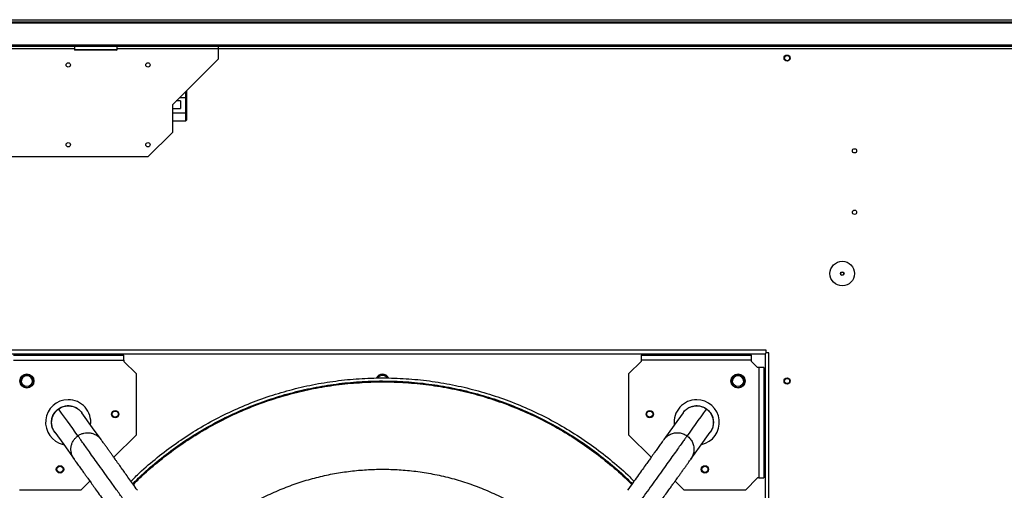
# Model space of a CAD drawing. Units: millimetres. Extents: x 881 to 16230, y 599 to 10375.
# Drawn here: x 9658 to 10461, y 5170 to 5553 of the extents above; entities that cross this region are included whole.
import ezdxf

# ---------------------------------------------------------------- set-up
doc = ezdxf.new("R2010")
doc.units = ezdxf.units.MM

msp = doc.modelspace()

# ---------------------------------------------------------------- linework, layer by layer
at = {"linetype": 'Continuous', "lineweight": 25}
for p, q in [((9376.16, 5551.47), (11649.14, 5551.47)), ((9376.95, 5553.27), (11648.35, 5553.27)), ((9396.16, 5550.67), (11629.14, 5550.67)), ((11629.14, 5532.47), (9396.16, 5532.47)), ((11628.4, 5531.47), (9396.9, 5531.47)), ((9702.6, 5529.67), (9637.6, 5529.67)), ((9702.6, 5531.47), (9702.6, 5528.97)), ((9702.6, 5528.97), (9720.1, 5528.97)), ((9720.1, 5528.47), (9703.1, 5528.47)), ((9720.1, 5528.97), (9737.6, 5528.97)), ((9737.1, 5528.47), (9720.1, 5528.47)), ((9737.6, 5528.97), (9737.6, 5531.47)), ((9820.1, 5529.67), (9737.6, 5529.67)), ((9820.1, 5529.67), (9820.1, 5531.47)), ((9820.1, 5521.47), (9820.1, 5529.67)), ((10485.65, 5529.67), (9820.1, 5529.67)), ((9820.1, 5521.47), (9782.6, 5483.97)), ((9793.55, 5490.03), (9793.55, 5494.92)), ((9794.05, 5495.42), (9794.05, 5489.74)), ((9789.05, 5487.1), (9785.72, 5487.1)), ((9788.65, 5490.03), (9793.55, 5490.03)), ((9789.05, 5487.1), (9789.05, 5483.97)), ((9793.55, 5477.32), (9793.55, 5490.03)), ((9794.05, 5489.74), (9794.05, 5477.61)), ((9782.6, 5483.97), (9782.6, 5461.47)), ((9782.6, 5480.85), (9789.05, 5480.85)), ((9782.6, 5477.32), (9793.55, 5477.32)), ((9789.05, 5483.97), (9789.05, 5480.85)), ((9793.55, 5470.97), (9793.55, 5477.32)), ((9794.05, 5477.61), (9794.05, 5471.55)), ((9782.6, 5470.97), (9793.55, 5470.97)), ((9762.6, 5441.47), (9782.6, 5461.47)), ((9762.6, 5441.47), (9577.6, 5441.47)), ((10266.8, 5283.97), (9641, 5283.97)), ((9641.9, 5280.97), (10265.9, 5280.97)), ((9652.9, 5279.97), (9742.9, 5279.97)), ((9742.9, 5275.97), (9742.9, 5279.97)), ((10164.9, 5279.97), (10164.9, 5275.97)), ((10164.9, 5279.97), (10254.9, 5279.97)), ((10254.9, 5275.97), (10254.9, 5279.97)), ((10265.9, 5280.97), (10265.9, 4656.97)), ((10266.8, 5281.87), (10266.8, 5283.97)), ((10268.9, 5281.87), (10266.8, 5281.87)), ((10268.9, 4656.07), (10268.9, 5281.87)), ((9652.9, 5275.97), (9742.9, 5275.97)), ((9742.9, 5275.97), (9742.9, 5274.97)), ((9752.9, 5264.97), (9742.9, 5274.97)), ((10164.9, 5274.97), (10154.9, 5264.97)), ((10254.9, 5275.97), (10164.9, 5275.97)), ((10164.9, 5275.97), (10164.9, 5274.97)), ((10254.9, 5274.97), (10254.9, 5275.97)), ((10259.9, 5269.97), (10254.9, 5274.97)), ((10260.9, 5269.97), (10259.9, 5269.97)), ((10260.9, 5269.97), (10260.9, 5179.97)), ((10264.9, 5269.97), (10260.9, 5269.97)), ((10264.9, 5269.97), (10264.9, 5179.97)), ((9752.9, 5264.97), (9752.9, 5214.97)), ((10154.9, 5214.97), (10154.9, 5264.97)), ((9752.9, 5214.97), (9734.75, 5196.83)), ((10173.04, 5196.83), (10154.9, 5214.97)), ((10249.9, 5169.97), (10259.9, 5179.97)), ((10260.9, 5179.97), (10259.9, 5179.97)), ((10260.9, 5179.97), (10264.9, 5179.97)), ((9715.26, 5177.33), (9707.9, 5169.97)), ((10199.9, 5169.97), (10192.54, 5177.33)), ((9707.9, 5169.97), (9657.9, 5169.97)), ((10249.9, 5169.97), (10199.9, 5169.97))]:
    msp.add_line(p, q, dxfattribs=at)
at = {"linetype": 'Continuous', "lineweight": 25, "flags": 128}
for points in [[(10266.8, 5281.87), (10266.5, 5281.58), (10266.2, 5281.28), (10265.9, 5280.97)], [(9705.48, 5214.28), (9703.38, 5217.2), (9701.25, 5220.17), (9699.08, 5223.19), (9696.88, 5226.26), (9694.54, 5229.52), (9692.15, 5232.85), (9689.73, 5236.22)], [(10218.06, 5236.22), (10215.75, 5233), (10213.47, 5229.82), (10211.23, 5226.7), (10209.02, 5223.62), (10206.75, 5220.46), (10204.51, 5217.34), (10202.31, 5214.28)], [(9724.44, 5211.19), (9717.48, 5220.89), (9708.69, 5233.13)], [(10199.1, 5233.13), (10191.81, 5222.97), (10183.35, 5211.19)], [(9686.59, 5217.27), (9693.89, 5207.11), (9702.34, 5195.33)], [(10205.45, 5195.33), (10212.41, 5205.03), (10221.2, 5217.27)]]:
    msp.add_lwpolyline(points, dxfattribs=at)
at = {"linetype": 'Continuous', "lineweight": 25}
for centre, radius in [((9697.6, 5516.47), 1.75), ((9762.6, 5516.47), 1.75), ((10283.9, 5521.97), 2.5), ((10283.9, 5521.97), 2.1), ((9697.6, 5451.47), 1.75), ((9762.6, 5451.47), 1.75), ((10338.9, 5446.47), 1.75), ((10338.9, 5396.47), 1.75), ((10328.9, 5346.47), 10), ((10328.9, 5346.47), 1.5), ((10328.9, 5346.47), 1.25), ((9663.9, 5258.97), 5.75), ((9663.9, 5258.97), 5.5), ((9663.9, 5258.99), 4.5), ((10243.9, 5258.97), 5.75), ((10243.9, 5258.97), 5.5), ((10243.9, 5258.99), 4.5), ((10283.9, 5258.99), 2.5), ((10283.9, 5258.97), 2.1), ((9735.9, 5231.97), 3), ((9735.9, 5231.97), 2.5), ((10171.9, 5231.97), 3), ((10171.9, 5231.97), 2.5), ((9690.9, 5186.97), 3), ((9690.9, 5186.97), 2.5), ((10216.9, 5186.97), 3), ((10216.9, 5186.97), 2.5)]:
    msp.add_circle(centre, radius, dxfattribs=at)
for centre, radius, start, end in [((9703.1, 5528.97), 0.5, 180, 270), ((9737.1, 5528.97), 0.5, 270, 0), ((9663.9, 5258.97), 4.5, 0.07204, 180), ((9953.9, 5258.97), 5.5, 26.55277, 153.44723), ((9953.9, 5258.99), 4.5, 33.18958, 146.81042), ((10243.9, 5258.97), 4.5, 0, 179.93389), ((9697.57, 5225.3), 18.45, 90, 257.59962), ((9697.57, 5225.3), 18.45, 353.65224, 90), ((10210.22, 5225.3), 18.45, 90, 186.61407), ((10210.22, 5225.3), 18.45, 282.16667, 90)]:
    msp.add_arc(centre, radius, start, end, dxfattribs=at)
for centre, major_axis, ratio, start_param, end_param in [((9793.55, 5489.74), (0.5, 0), 0.57735, 0, 1.570796), ((9793.55, 5477.61), (0.5, 0), 0.57735, 4.712389, 6.283185), ((9793.55, 5471.55), (0, 0.577), 0.866025, 3.141593, 4.712389)]:
    msp.add_ellipse(centre, major_axis=major_axis, ratio=ratio, start_param=start_param, end_param=end_param, dxfattribs=at)
for points, knots in [([(9748.77, 5177.29), (9751.07, 5179.6), (9757.88, 5186.43), (9770.14, 5196.79), (9785.4, 5208.36), (9801.43, 5218.86), (9818.09, 5228.3), (9835.35, 5236.62), (9853.11, 5243.8), (9871.3, 5249.81), (9889.84, 5254.59), (9908.65, 5258.24), (9921.34, 5259.62), (9927.69, 5260.32)], [0, 0, 0, 0, 0.048649, 0.143784, 0.238919, 0.334055, 0.429189, 0.524324, 0.61946, 0.714595, 0.809729, 0.904865, 1, 1, 1, 1]), ([(9927.69, 5260.32), (9934.06, 5260.77), (9946.79, 5261.67), (9965.95, 5261.44), (9985.05, 5260.04), (10004.02, 5257.38), (10022.78, 5253.48), (10041.24, 5248.37), (10059.32, 5242.06), (10076.96, 5234.58), (10094.07, 5225.96), (10110.57, 5216.24), (10126.42, 5205.48), (10141.47, 5193.63), (10152.35, 5184.21), (10157.93, 5178.48), (10159.05, 5177.33)], [0, 0, 0, 0, 0.075457, 0.150915, 0.226373, 0.301831, 0.377288, 0.452746, 0.528204, 0.603661, 0.679119, 0.754577, 0.830034, 0.905492, 0.980949, 1, 1, 1, 1]), ([(9750.25, 5175.23), (9752.62, 5177.62), (9759.47, 5184.48), (9771.72, 5194.84), (9786.85, 5206.3), (9802.74, 5216.71), (9819.26, 5226.07), (9836.36, 5234.32), (9853.97, 5241.44), (9872, 5247.4), (9890.39, 5252.16), (9909.05, 5255.7), (9927.9, 5258.02), (9946.86, 5259.1), (9965.85, 5258.94), (9984.79, 5257.54), (10003.59, 5254.9), (10022.19, 5251.04), (10040.49, 5245.97), (10058.42, 5239.71), (10075.9, 5232.3), (10092.87, 5223.75), (10109.23, 5214.12), (10124.94, 5203.45), (10139.86, 5191.7), (10150.75, 5182.28), (10156.36, 5176.5), (10157.56, 5175.26)], [0, 0, 0, 0, 0.02235, 0.064357, 0.106365, 0.148372, 0.19038, 0.232387, 0.274395, 0.316403, 0.35841, 0.400418, 0.442425, 0.484433, 0.526441, 0.568448, 0.610456, 0.652463, 0.694471, 0.736478, 0.778486, 0.820494, 0.862501, 0.904509, 0.946516, 0.988524, 1, 1, 1, 1]), ([(9750.66, 5174.66), (9753.06, 5177.06), (9759.91, 5183.94), (9772.15, 5194.29), (9787.25, 5205.73), (9803.1, 5216.12), (9819.58, 5225.45), (9836.65, 5233.69), (9854.21, 5240.79), (9872.2, 5246.73), (9890.54, 5251.46), (9909.15, 5255.07), (9921.7, 5256.44), (9927.98, 5257.12)], [0, 0, 0, 0, 0.051039, 0.145935, 0.240831, 0.335728, 0.430624, 0.52552, 0.620416, 0.715312, 0.810208, 0.905104, 1, 1, 1, 1]), ([(9927.98, 5257.12), (9934.27, 5257.57), (9946.87, 5258.46), (9965.82, 5258.23), (9984.71, 5256.85), (10003.47, 5254.21), (10022.02, 5250.36), (10040.28, 5245.3), (10058.17, 5239.06), (10075.61, 5231.66), (10092.53, 5223.14), (10108.85, 5213.53), (10124.53, 5202.88), (10139.41, 5191.17), (10150.3, 5181.74), (10155.92, 5175.95), (10157.15, 5174.68)], [0, 0, 0, 0, 0.075307, 0.150614, 0.225921, 0.301227, 0.376534, 0.451841, 0.527148, 0.602455, 0.677761, 0.753068, 0.828375, 0.903682, 0.978989, 1, 1, 1, 1]), ([(9686.52, 5217.37), (9685.9, 5218.39), (9684.66, 5220.42), (9683.89, 5223.95), (9683.99, 5227.53), (9685.04, 5230.96), (9686.9, 5234.05), (9688.73, 5235.58), (9689.64, 5236.35)], [0, 0, 0, 0, 0.166659, 0.333333, 0.499994, 0.666667, 0.833329, 1, 1, 1, 1]), ([(9686.59, 5217.27), (9685.98, 5218.28), (9684.74, 5220.31), (9683.97, 5223.83), (9684.08, 5227.41), (9685.13, 5230.83), (9687, 5233.92), (9688.82, 5235.45), (9689.73, 5236.22)], [0, 0, 0, 0, 0.16667, 0.33333, 0.5, 0.666667, 0.83333, 1, 1, 1, 1]), ([(9689.64, 5236.35), (9690.66, 5236.97), (9692.69, 5238.2), (9696.22, 5238.98), (9699.8, 5238.88), (9703.23, 5237.83), (9706.32, 5235.96), (9707.85, 5234.14), (9708.62, 5233.23)], [0, 0, 0, 0, 0.166665, 0.333326, 0.499998, 0.666664, 0.833336, 1, 1, 1, 1]), ([(9689.73, 5236.22), (9689.7, 5236.26), (9689.65, 5236.33), (9689.64, 5236.34), (9689.64, 5236.35)], [0, 0, 0, 0, 0.560003, 1, 1, 1, 1]), ([(9689.73, 5236.22), (9690.75, 5236.84), (9692.78, 5238.08), (9696.31, 5238.85), (9699.89, 5238.76), (9703.31, 5237.71), (9706.4, 5235.86), (9707.93, 5234.04), (9708.69, 5233.13)], [0, 0, 0, 0, 0.166659, 0.333325, 0.500001, 0.666667, 0.833331, 1, 1, 1, 1]), ([(10199.1, 5233.13), (10199.66, 5233.82), (10200.78, 5235.2), (10202.93, 5236.81), (10205.33, 5238), (10207.92, 5238.69), (10210.59, 5238.86), (10213.25, 5238.5), (10215.8, 5237.65), (10217.31, 5236.7), (10218.06, 5236.22)], [0, 0, 0, 0, 0.125004, 0.250003, 0.375, 0.499999, 0.625004, 0.750003, 0.874996, 1, 1, 1, 1]), ([(10199.17, 5233.23), (10199.17, 5233.23), (10199.7, 5234.29), (10201.58, 5235.9), (10204.53, 5237.84), (10208, 5238.87), (10211.57, 5238.98), (10215.1, 5238.2), (10217.14, 5236.97), (10218.15, 5236.35)], [0, 0, 0, 0, 0.00015, 0.166789, 0.333431, 0.500072, 0.666714, 0.833355, 1, 1, 1, 1]), ([(10218.15, 5236.35), (10218.15, 5236.34), (10218.14, 5236.33), (10218.08, 5236.25), (10218.06, 5236.22)], [0, 0, 0, 0, 0.559979, 1, 1, 1, 1]), ([(10218.06, 5236.22), (10218.75, 5235.66), (10220.14, 5234.54), (10221.76, 5232.39), (10222.95, 5229.99), (10223.64, 5227.4), (10223.82, 5224.72), (10223.46, 5222.07), (10222.63, 5219.52), (10221.68, 5218.02), (10221.2, 5217.27)], [0, 0, 0, 0, 0.125004, 0.250001, 0.375001, 0.500002, 0.624998, 0.749995, 0.874993, 1, 1, 1, 1]), ([(10218.15, 5236.35), (10219.06, 5235.58), (10220.89, 5234.05), (10222.75, 5230.96), (10223.8, 5227.53), (10223.9, 5223.95), (10223.13, 5220.43), (10221.89, 5218.4), (10221.28, 5217.38)], [0, 0, 0, 0, 0.166807, 0.333609, 0.500423, 0.667224, 0.834035, 1, 1, 1, 1]), ([(9708.69, 5233.13), (9708.67, 5233.16), (9708.63, 5233.22), (9708.62, 5233.23), (9708.62, 5233.23)], [0, 0, 0, 0, 0.5000189, 1, 1, 1, 1]), ([(10199.17, 5233.23), (10199.17, 5233.22), (10199.16, 5233.22), (10199.12, 5233.16), (10199.1, 5233.13)], [0, 0, 0, 0, 0.493567, 1, 1, 1, 1]), ([(9686.52, 5217.37), (9686.52, 5217.36), (9686.53, 5217.36), (9686.57, 5217.3), (9686.59, 5217.27)], [0, 0, 0, 0, 0.499981, 1, 1, 1, 1]), ([(9702.34, 5195.33), (9701.86, 5196.08), (9700.91, 5197.58), (9700.07, 5200.13), (9699.72, 5202.78), (9699.9, 5205.46), (9700.59, 5208.05), (9701.78, 5210.45), (9703.4, 5212.6), (9704.79, 5213.72), (9705.48, 5214.28)], [0, 0, 0, 0, 0.125006, 0.2499998, 0.3749958, 0.5000029, 0.6250051, 0.7500052, 0.8750028, 1, 1, 1, 1]), ([(9705.48, 5214.28), (9706.23, 5214.76), (9707.74, 5215.71), (9710.29, 5216.56), (9712.95, 5216.92), (9715.62, 5216.75), (9718.21, 5216.06), (9720.61, 5214.87), (9722.76, 5213.26), (9723.88, 5211.88), (9724.44, 5211.19)], [0, 0, 0, 0, 0.124999, 0.249994, 0.374997, 0.500002, 0.624991, 0.750001, 0.874994, 1, 1, 1, 1]), ([(9743.01, 5161.99), (9741.24, 5164.46), (9737.7, 5169.4), (9732.49, 5176.65), (9727.51, 5183.59), (9722.84, 5190.09), (9718.58, 5196.03), (9714.88, 5201.19), (9711.77, 5205.52), (9709.26, 5209.01), (9707.35, 5211.67), (9706.01, 5213.54), (9705.66, 5214.03), (9705.48, 5214.28)], [0, 0, 0, 0, 0.09487, 0.189478, 0.283757, 0.377668, 0.471198, 0.564363, 0.651905, 0.739189, 0.826262, 0.91318, 1, 1, 1, 1]), ([(10202.31, 5214.28), (10202.12, 5214.01), (10201.74, 5213.48), (10200.25, 5211.41), (10198.13, 5208.45), (10195.34, 5204.57), (10191.96, 5199.86), (10188.12, 5194.5), (10183.91, 5188.64), (10179.45, 5182.42), (10174.71, 5175.83), (10169.79, 5168.97), (10166.45, 5164.32), (10164.78, 5161.99)], [0, 0, 0, 0, 0.092076, 0.184266, 0.276639, 0.369257, 0.462179, 0.555446, 0.643732, 0.732355, 0.821301, 0.910537, 1, 1, 1, 1]), ([(10183.35, 5211.19), (10184.12, 5212.1), (10185.64, 5213.92), (10188.73, 5215.77), (10192.16, 5216.82), (10195.74, 5216.91), (10199.26, 5216.14), (10201.3, 5214.9), (10202.31, 5214.28)], [0, 0, 0, 0, 0.166669, 0.333331, 0.5, 0.666669, 0.833333, 1, 1, 1, 1]), ([(10202.31, 5214.28), (10203.22, 5213.51), (10205.05, 5211.98), (10206.91, 5208.89), (10207.97, 5205.47), (10208.07, 5201.89), (10207.3, 5198.37), (10206.07, 5196.34), (10205.45, 5195.33)], [0, 0, 0, 0, 0.166667, 0.333332, 0.500001, 0.666663, 0.833325, 1, 1, 1, 1]), ([(10221.2, 5217.27), (10221.22, 5217.3), (10221.27, 5217.36), (10221.28, 5217.38), (10221.28, 5217.38)], [0, 0, 0, 0, 0.499973, 1, 1, 1, 1]), ([(9754.06, 5169.92), (9752.83, 5171.64), (9750.47, 5174.92), (9747.16, 5179.53), (9744.27, 5183.57), (9741.78, 5187.02), (9739.7, 5189.93), (9737.98, 5192.32), (9736.57, 5194.29), (9735.25, 5196.12), (9733.87, 5198.05), (9732.33, 5200.2), (9730.68, 5202.5), (9729.01, 5204.83), (9727.41, 5207.05), (9726.01, 5209), (9724.9, 5210.55), (9724.6, 5210.97), (9724.44, 5211.19)], [0, 0, 0, 0, 0.083814, 0.159775, 0.227896, 0.288241, 0.34087, 0.385826, 0.423198, 0.456831, 0.497663, 0.546342, 0.602794, 0.666947, 0.73877, 0.81822, 0.905285, 1, 1, 1, 1]), ([(10183.35, 5211.19), (10183.23, 5211.01), (10182.98, 5210.67), (10182.13, 5209.48), (10181.09, 5208.03), (10179.93, 5206.42), (10178.75, 5204.78), (10177.64, 5203.22), (10176.59, 5201.76), (10175.49, 5200.24), (10174.2, 5198.43), (10172.56, 5196.14), (10170.53, 5193.32), (10168.07, 5189.9), (10165.16, 5185.84), (10161.77, 5181.12), (10157.91, 5175.74), (10155.16, 5171.91), (10153.73, 5169.92)], [0, 0, 0, 0, 0.081905, 0.156211, 0.222925, 0.282045, 0.333542, 0.377352, 0.413467, 0.447399, 0.488846, 0.538038, 0.595046, 0.659934, 0.732807, 0.813744, 0.902804, 1, 1, 1, 1]), ([(9702.34, 5195.33), (9702.47, 5195.15), (9702.72, 5194.81), (9703.57, 5193.62), (9704.61, 5192.17), (9705.76, 5190.56), (9706.94, 5188.92), (9708.06, 5187.36), (9709.11, 5185.9), (9710.2, 5184.38), (9711.5, 5182.57), (9713.14, 5180.28), (9715.17, 5177.46), (9717.62, 5174.04), (9720.53, 5169.98), (9723.92, 5165.26), (9727.79, 5159.88), (9730.53, 5156.05), (9731.96, 5154.06)], [0, 0, 0, 0, 0.081906, 0.156211, 0.222924, 0.282045, 0.333543, 0.377351, 0.413468, 0.447401, 0.488846, 0.538038, 0.595045, 0.659933, 0.732805, 0.813744, 0.902802, 1, 1, 1, 1]), ([(10175.83, 5154.06), (10177.06, 5155.78), (10179.42, 5159.06), (10182.73, 5163.67), (10185.62, 5167.7), (10188.11, 5171.16), (10190.19, 5174.07), (10191.9, 5176.46), (10193.32, 5178.43), (10194.63, 5180.26), (10196.02, 5182.19), (10197.56, 5184.34), (10199.21, 5186.64), (10200.88, 5188.96), (10202.48, 5191.19), (10203.88, 5193.14), (10204.99, 5194.69), (10205.29, 5195.11), (10205.45, 5195.33)], [0, 0, 0, 0, 0.083814, 0.159774, 0.227896, 0.288242, 0.340868, 0.385826, 0.4232, 0.456832, 0.497664, 0.546343, 0.602793, 0.666947, 0.73877, 0.81822, 0.905285, 1, 1, 1, 1]), ([(9790.17, 5112.91), (9792.26, 5115.29), (9797.63, 5121.43), (9807.15, 5130.54), (9818.51, 5140.21), (9830.46, 5149), (9842.86, 5156.9), (9855.6, 5163.86), (9868.6, 5169.89), (9881.76, 5174.98), (9894.98, 5179.14), (9908.18, 5182.38), (9921.27, 5184.81), (9930.02, 5185.75), (9934.35, 5186.21)], [0, 0, 0, 0, 0.057218, 0.147758, 0.238031, 0.327351, 0.416004, 0.503938, 0.590083, 0.675185, 0.759201, 0.840788, 0.921066, 1, 1, 1, 1]), ([(9934.35, 5186.21), (9938.71, 5186.53), (9947.48, 5187.16), (9960.79, 5187.11), (9974.36, 5186.28), (9988.11, 5184.54), (10001.97, 5181.89), (10015.83, 5178.28), (10029.62, 5173.7), (10043.22, 5168.14), (10056.54, 5161.62), (10069.48, 5154.15), (10081.93, 5145.77), (10093.81, 5136.54), (10104.97, 5126.47), (10112.92, 5118.56), (10116.89, 5113.83), (10117.64, 5112.93)], [0, 0, 0, 0, 0.0638547, 0.1287973, 0.1948025, 0.262767, 0.3316134, 0.4013054, 0.4724406, 0.5441581, 0.616419, 0.6894464, 0.7626924, 0.836112, 0.9095303, 0.9827759, 1, 1, 1, 1])]:
    msp.add_open_spline(points, degree=3, knots=knots, dxfattribs=at)

doc.saveas('drawing.dxf')
